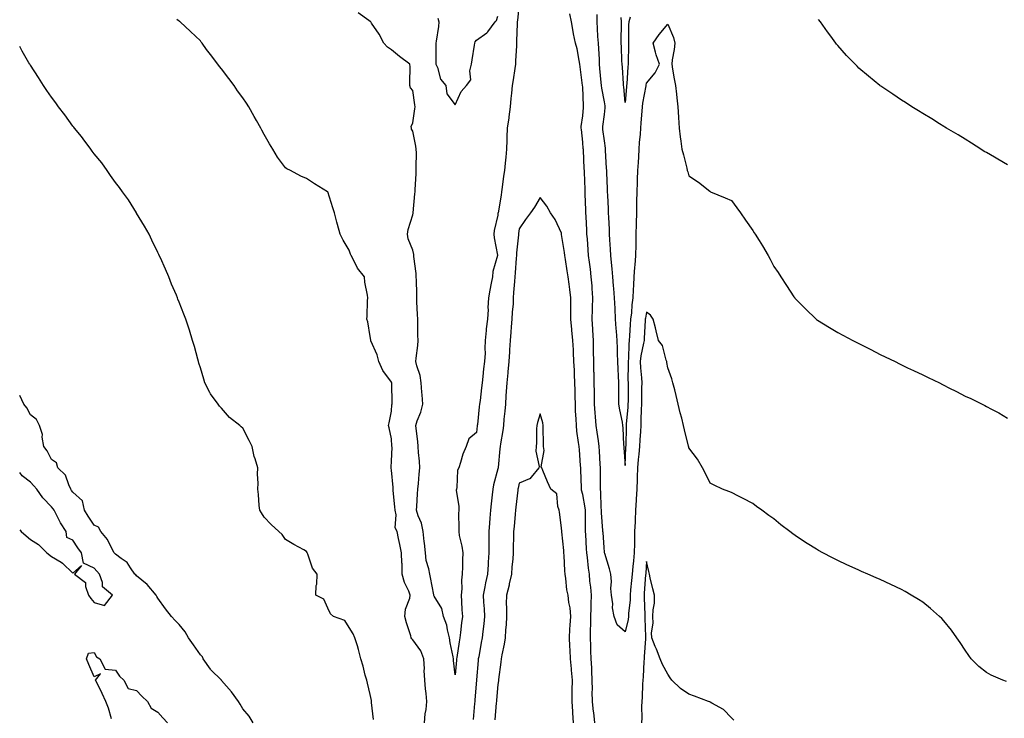
# Model space of a CAD drawing. Units: inches. Extents: x 1005443 to 1008083, y 7226618 to 7229258.
# Drawn here: x 1005443 to 1005906, y 7228324 to 7228653 of the extents above; entities that cross this region are included whole.
import ezdxf

# ---------------------------------------------------------------- set-up
doc = ezdxf.new("R2010")
doc.units = ezdxf.units.IN
doc.header["$MEASUREMENT"] = 0
doc.layers.add('Contour_10057226', color=7, linetype='Continuous', true_color=0x4d0941)

msp = doc.modelspace()

# ---------------------------------------------------------------- linework, layer by layer
at = {"layer": 'Contour_10057226'}
for points in [[(1005678.05, 7228660.46, 3095), (1005677.3, 7228652.67, 3095), (1005677.22, 7228651.92, 3095), (1005677.14, 7228651.01, 3095), (1005676.92, 7228643.05, 3095), (1005676.82, 7228641.92, 3095), (1005676.82, 7228640.69, 3095), (1005676.44, 7228633.53, 3095), (1005676.45, 7228631.92, 3095), (1005676.15, 7228630.02, 3095), (1005675.32, 7228624.65, 3095), (1005674.87, 7228621.92, 3095), (1005674.54, 7228618.41, 3095), (1005674.2, 7228615.77, 3095), (1005673.87, 7228611.92, 3095), (1005673.26, 7228607.13, 3095), (1005673.26, 7228606.71, 3095), (1005672.44, 7228601.92, 3095), (1005672.29, 7228597.68, 3095), (1005672.27, 7228596.14, 3095), (1005672.12, 7228591.92, 3095), (1005671.77, 7228588.2, 3095), (1005671.53, 7228585.4, 3095), (1005671.19, 7228581.92, 3095), (1005670.76, 7228579.21, 3095), (1005670.14, 7228574.01, 3095), (1005669.83, 7228571.92, 3095), (1005669.59, 7228570.38, 3095), (1005668.17, 7228562.04, 3095), (1005668.15, 7228561.92, 3095), (1005668.14, 7228561.83, 3095), (1005668.05, 7228560.85, 3095), (1005666.3, 7228553.67, 3095), (1005666.22, 7228551.92, 3095), (1005666.34, 7228550.21, 3095), (1005667.96, 7228542.01, 3095), (1005667.97, 7228541.92, 3095), (1005667.96, 7228541.83, 3095), (1005665.67, 7228534.3, 3095), (1005665.58, 7228531.92, 3095), (1005664.99, 7228528.86, 3095), (1005664.33, 7228525.64, 3095), (1005663.64, 7228521.92, 3095), (1005663.43, 7228517.3, 3095), (1005663.56, 7228516.41, 3095), (1005663.26, 7228511.92, 3095), (1005662.62, 7228507.35, 3095), (1005662.65, 7228506.52, 3095), (1005662.17, 7228501.92, 3095), (1005661.92, 7228498.05, 3095), (1005662.03, 7228495.9, 3095), (1005661.84, 7228491.92, 3095), (1005661.37, 7228488.6, 3095), (1005661.02, 7228484.89, 3095), (1005660.63, 7228481.92, 3095), (1005660.37, 7228479.6, 3095), (1005659.68, 7228473.55, 3095), (1005659.51, 7228471.92, 3095), (1005659.3, 7228470.67, 3095), (1005658.46, 7228462.33, 3095), (1005658.4, 7228461.92, 3095), (1005658.35, 7228461.62, 3095), (1005658.05, 7228458.55, 3095), (1005654.43, 7228455.54, 3095), (1005653.16, 7228451.92, 3095), (1005651.57, 7228448.4, 3095), (1005650.56, 7228444.43, 3095), (1005649.71, 7228441.92, 3095), (1005649.15, 7228440.82, 3095), (1005648.76, 7228432.63, 3095), (1005648.58, 7228431.92, 3095), (1005648.51, 7228431.46, 3095), (1005649.79, 7228423.66, 3095), (1005649.64, 7228421.92, 3095), (1005649.59, 7228420.38, 3095), (1005649.7, 7228413.57, 3095), (1005649.65, 7228411.92, 3095), (1005649.92, 7228410.05, 3095), (1005651.18, 7228405.05, 3095), (1005651.54, 7228401.92, 3095), (1005651.36, 7228398.61, 3095), (1005651.44, 7228395.31, 3095), (1005651.27, 7228391.92, 3095), (1005650.98, 7228388.99, 3095), (1005651.1, 7228384.97, 3095), (1005650.86, 7228381.92, 3095), (1005651.04, 7228378.93, 3095), (1005651.17, 7228375.04, 3095), (1005651.37, 7228371.92, 3095), (1005650.98, 7228368.99, 3095), (1005650.57, 7228364.44, 3095), (1005650.26, 7228361.92, 3095), (1005649.93, 7228360.04, 3095), (1005648.77, 7228352.64, 3095), (1005648.66, 7228351.92, 3095), (1005648.61, 7228351.36, 3095), (1005648.05, 7228344.5, 3095), (1005647.27, 7228351.14, 3095), (1005647.23, 7228351.92, 3095), (1005647.04, 7228352.93, 3095), (1005645.69, 7228359.56, 3095), (1005645.28, 7228361.92, 3095), (1005644.3, 7228365.67, 3095), (1005644.02, 7228367.89, 3095), (1005642.5, 7228371.92, 3095), (1005641.75, 7228375.62, 3095), (1005638.05, 7228381.54, 3095), (1005637.95, 7228381.82, 3095), (1005637.95, 7228381.92, 3095), (1005637.92, 7228382.05, 3095), (1005636.43, 7228390.3, 3095), (1005636.01, 7228391.92, 3095), (1005635.63, 7228394.34, 3095), (1005634.41, 7228398.28, 3095), (1005634.02, 7228401.92, 3095), (1005633.55, 7228406.42, 3095), (1005633.43, 7228407.3, 3095), (1005632.98, 7228411.92, 3095), (1005632.07, 7228415.94, 3095), (1005630.61, 7228419.36, 3095), (1005629.81, 7228421.92, 3095), (1005629.9, 7228423.77, 3095), (1005630.29, 7228429.68, 3095), (1005630.38, 7228431.92, 3095), (1005630.67, 7228434.54, 3095), (1005631.03, 7228438.94, 3095), (1005631.37, 7228441.92, 3095), (1005631.15, 7228445.02, 3095), (1005630.8, 7228449.17, 3095), (1005630.61, 7228451.92, 3095), (1005630.39, 7228454.26, 3095), (1005629.61, 7228460.36, 3095), (1005629.47, 7228461.92, 3095), (1005630.15, 7228464.02, 3095), (1005631.86, 7228468.11, 3095), (1005632.8, 7228471.92, 3095), (1005632.44, 7228476.31, 3095), (1005632.36, 7228477.61, 3095), (1005632.02, 7228481.92, 3095), (1005631.48, 7228485.35, 3095), (1005629.95, 7228490.02, 3095), (1005629.54, 7228491.92, 3095), (1005629.62, 7228493.49, 3095), (1005630.47, 7228499.5, 3095), (1005630.58, 7228501.92, 3095), (1005630.46, 7228504.33, 3095), (1005630.44, 7228509.53, 3095), (1005630.34, 7228511.92, 3095), (1005630.32, 7228514.19, 3095), (1005629.94, 7228520.03, 3095), (1005629.92, 7228521.92, 3095), (1005629.9, 7228523.77, 3095), (1005629.73, 7228530.24, 3095), (1005629.7, 7228531.92, 3095), (1005629.56, 7228533.43, 3095), (1005628.57, 7228541.4, 3095), (1005628.52, 7228541.92, 3095), (1005628.47, 7228542.34, 3095), (1005628.05, 7228544.48, 3095), (1005625.94, 7228549.81, 3095), (1005625.53, 7228551.92, 3095), (1005625.89, 7228554.08, 3095), (1005628.05, 7228561.02, 3095), (1005628.18, 7228561.79, 3095), (1005628.18, 7228561.92, 3095), (1005628.19, 7228562.06, 3095), (1005629.06, 7228570.91, 3095), (1005629.12, 7228571.92, 3095), (1005629.15, 7228573.02, 3095), (1005629.61, 7228580.36, 3095), (1005629.65, 7228581.92, 3095), (1005629.63, 7228583.5, 3095), (1005629.71, 7228590.26, 3095), (1005629.68, 7228591.92, 3095), (1005629.53, 7228593.4, 3095), (1005628.05, 7228600.44, 3095), (1005627.47, 7228601.34, 3095), (1005627.41, 7228601.92, 3095), (1005627.27, 7228602.7, 3095), (1005628.05, 7228604.3, 3095), (1005628.99, 7228610.98, 3095), (1005629.09, 7228611.92, 3095), (1005629.04, 7228612.91, 3095), (1005628.05, 7228619.54, 3095), (1005626.91, 7228620.78, 3095), (1005626.72, 7228621.92, 3095), (1005626.62, 7228623.35, 3095), (1005626.8, 7228630.67, 3095), (1005626.68, 7228631.92, 3095), (1005621.8, 7228635.67, 3095), (1005618.05, 7228638.77, 3095), (1005616.07, 7228639.94, 3095), (1005614.42, 7228641.92, 3095), (1005612.24, 7228646.11, 3095), (1005608.6, 7228651.37, 3095), (1005608.25, 7228651.92, 3095), (1005608.17, 7228652.04, 3095), (1005608.05, 7228652.15, 3095), (1005607.35, 7228652.62, 3095), (1005602.29, 7228656.16, 3095)], [(1005633.52, 7228321.92, 3096), (1005633.93, 7228326.04, 3096), (1005634.27, 7228328.14, 3096), (1005634.7, 7228331.92, 3096), (1005634.33, 7228335.64, 3096), (1005634.03, 7228337.9, 3096), (1005633.66, 7228341.92, 3096), (1005633.47, 7228346.5, 3096), (1005633.48, 7228347.35, 3096), (1005633.28, 7228351.92, 3096), (1005631.86, 7228355.73, 3096), (1005628.05, 7228360.86, 3096), (1005627.53, 7228361.4, 3096), (1005627.35, 7228361.92, 3096), (1005627.09, 7228362.88, 3096), (1005625.03, 7228368.9, 3096), (1005624.36, 7228371.92, 3096), (1005624.65, 7228375.32, 3096), (1005626.65, 7228380.52, 3096), (1005626.87, 7228381.92, 3096), (1005626.16, 7228383.81, 3096), (1005624.09, 7228387.96, 3096), (1005623.1, 7228391.92, 3096), (1005622.96, 7228396.83, 3096), (1005622.93, 7228397.04, 3096), (1005622.76, 7228401.92, 3096), (1005622, 7228405.87, 3096), (1005621.33, 7228408.64, 3096), (1005620.65, 7228411.92, 3096), (1005619.8, 7228413.67, 3096), (1005620.14, 7228419.83, 3096), (1005619.67, 7228421.92, 3096), (1005619.64, 7228423.51, 3096), (1005618.76, 7228431.21, 3096), (1005618.75, 7228431.92, 3096), (1005618.75, 7228432.62, 3096), (1005618.05, 7228440.83, 3096), (1005617.84, 7228441.71, 3096), (1005617.82, 7228441.92, 3096), (1005617.8, 7228442.17, 3096), (1005618.05, 7228445.07, 3096), (1005618.26, 7228451.71, 3096), (1005618.25, 7228451.92, 3096), (1005618.23, 7228452.1, 3096), (1005618.05, 7228455.52, 3096), (1005616.93, 7228460.8, 3096), (1005616.6, 7228461.92, 3096), (1005616.85, 7228463.12, 3096), (1005618.05, 7228468.67, 3096), (1005618.24, 7228471.73, 3096), (1005618.33, 7228471.92, 3096), (1005618.31, 7228472.18, 3096), (1005618.2, 7228481.77, 3096), (1005618.19, 7228481.92, 3096), (1005618.14, 7228482.01, 3096), (1005618.05, 7228482.29, 3096), (1005613.94, 7228487.81, 3096), (1005612.11, 7228491.92, 3096), (1005611.32, 7228495.19, 3096), (1005608.33, 7228501.64, 3096), (1005608.24, 7228501.92, 3096), (1005608.23, 7228502.1, 3096), (1005608.05, 7228503.79, 3096), (1005606.8, 7228510.67, 3096), (1005606.44, 7228511.92, 3096), (1005606.63, 7228513.34, 3096), (1005606.75, 7228520.62, 3096), (1005606.9, 7228521.92, 3096), (1005606.79, 7228523.18, 3096), (1005605.51, 7228529.38, 3096), (1005605.34, 7228531.92, 3096), (1005602.05, 7228535.92, 3096), (1005600.15, 7228539.82, 3096), (1005598.96, 7228541.92, 3096), (1005598.67, 7228542.54, 3096), (1005598.05, 7228544.44, 3096), (1005595.25, 7228549.12, 3096), (1005593.89, 7228551.92, 3096), (1005592.63, 7228556.5, 3096), (1005592.34, 7228557.63, 3096), (1005591.19, 7228561.92, 3096), (1005590.46, 7228564.33, 3096), (1005588.05, 7228571.83, 3096), (1005588.01, 7228571.88, 3096), (1005587.96, 7228571.92, 3096), (1005581.76, 7228575.63, 3096), (1005578.05, 7228578.1, 3096), (1005575.39, 7228579.26, 3096), (1005570.4, 7228581.92, 3096), (1005568.8, 7228582.67, 3096), (1005568.05, 7228583.16, 3096), (1005564.38, 7228588.25, 3096), (1005562.2, 7228591.92, 3096), (1005560.55, 7228594.42, 3096), (1005558.05, 7228598.94, 3096), (1005557.02, 7228600.89, 3096), (1005556.56, 7228601.92, 3096), (1005554.44, 7228605.53, 3096), (1005553.4, 7228607.27, 3096), (1005550.81, 7228611.92, 3096), (1005549.74, 7228613.61, 3096), (1005548.05, 7228616.13, 3096), (1005545.59, 7228619.46, 3096), (1005543.98, 7228621.92, 3096), (1005541.37, 7228625.24, 3096), (1005538.05, 7228629.76, 3096), (1005537.05, 7228630.92, 3096), (1005536.3, 7228631.92, 3096), (1005532.74, 7228636.61, 3096), (1005531.01, 7228638.96, 3096), (1005528.84, 7228641.92, 3096), (1005528.5, 7228642.37, 3096), (1005528.05, 7228642.93, 3096), (1005523.43, 7228647.3, 3096), (1005518.5, 7228651.92, 3096), (1005518.26, 7228652.13, 3096), (1005518.05, 7228652.31, 3096), (1005516.9, 7228653.07, 3096)], [(1005639.83, 7228653.7, 3094), (1005640.37, 7228651.92, 3094), (1005640.17, 7228649.8, 3094), (1005638.98, 7228642.85, 3094), (1005638.88, 7228641.92, 3094), (1005638.91, 7228641.06, 3094), (1005638.89, 7228632.76, 3094), (1005638.93, 7228631.92, 3094), (1005639.61, 7228630.36, 3094), (1005641.03, 7228624.9, 3094), (1005643.59, 7228621.92, 3094), (1005644.09, 7228617.96, 3094), (1005648.05, 7228612.78, 3094), (1005650.88, 7228619.09, 3094), (1005653.33, 7228621.92, 3094), (1005655.29, 7228624.68, 3094), (1005654.91, 7228628.78, 3094), (1005655.71, 7228631.92, 3094), (1005655.95, 7228634.02, 3094), (1005657.13, 7228641, 3094), (1005657.25, 7228641.92, 3094), (1005657.42, 7228642.55, 3094), (1005658.05, 7228643.29, 3094), (1005662.84, 7228646.71, 3094), (1005663.1, 7228646.87, 3094), (1005663.3, 7228647.17, 3094), (1005666.88, 7228651.92, 3094), (1005667.42, 7228652.55, 3094), (1005668.05, 7228654.59, 3094)], [(1005907.51, 7228341.38, 3095), (1005905.72, 7228341.92, 3095), (1005900.36, 7228344.23, 3095), (1005898.05, 7228345.47, 3095), (1005894.52, 7228348.39, 3095), (1005890.91, 7228351.92, 3095), (1005889.72, 7228353.59, 3095), (1005888.05, 7228356.05, 3095), (1005885.75, 7228359.62, 3095), (1005884.13, 7228361.92, 3095), (1005881.58, 7228365.45, 3095), (1005878.05, 7228369.86, 3095), (1005877.03, 7228370.9, 3095), (1005875.9, 7228371.92, 3095), (1005871.74, 7228375.61, 3095), (1005868.05, 7228378.6, 3095), (1005866.01, 7228379.88, 3095), (1005862.65, 7228381.92, 3095), (1005859.75, 7228383.62, 3095), (1005858.05, 7228384.56, 3095), (1005853.07, 7228386.94, 3095), (1005853, 7228386.97, 3095), (1005848.05, 7228389.28, 3095), (1005846.22, 7228390.09, 3095), (1005842.19, 7228391.92, 3095), (1005839.3, 7228393.17, 3095), (1005838.05, 7228393.71, 3095), (1005834.79, 7228395.18, 3095), (1005832.38, 7228396.25, 3095), (1005828.05, 7228398.28, 3095), (1005825.6, 7228399.47, 3095), (1005821.02, 7228401.92, 3095), (1005819.09, 7228402.96, 3095), (1005818.05, 7228403.59, 3095), (1005813.63, 7228406.34, 3095), (1005812.91, 7228406.78, 3095), (1005808.05, 7228410.13, 3095), (1005806.97, 7228410.84, 3095), (1005805.45, 7228411.92, 3095), (1005801.27, 7228415.14, 3095), (1005798.05, 7228417.88, 3095), (1005795.66, 7228419.53, 3095), (1005792.28, 7228421.92, 3095), (1005789.89, 7228423.76, 3095), (1005788.05, 7228425.12, 3095), (1005783.6, 7228427.47, 3095), (1005781.41, 7228428.56, 3095), (1005778.05, 7228430.27, 3095), (1005776.87, 7228430.74, 3095), (1005773.84, 7228431.92, 3095), (1005769.84, 7228433.71, 3095), (1005768.05, 7228434.71, 3095), (1005765.67, 7228439.54, 3095), (1005764.35, 7228441.92, 3095), (1005762.06, 7228445.93, 3095), (1005758.05, 7228451.27, 3095), (1005757.91, 7228451.78, 3095), (1005757.84, 7228451.92, 3095), (1005757.79, 7228452.18, 3095), (1005755.89, 7228459.76, 3095), (1005755.47, 7228461.92, 3095), (1005754.61, 7228465.36, 3095), (1005753.91, 7228467.78, 3095), (1005753, 7228471.92, 3095), (1005752.07, 7228475.94, 3095), (1005751.32, 7228478.65, 3095), (1005750.5, 7228481.92, 3095), (1005749.98, 7228483.85, 3095), (1005748.05, 7228489.08, 3095), (1005747.57, 7228491.44, 3095), (1005747.61, 7228491.92, 3095), (1005747.29, 7228492.68, 3095), (1005745.6, 7228499.47, 3095), (1005743.66, 7228501.92, 3095), (1005742.61, 7228506.48, 3095), (1005742.21, 7228507.76, 3095), (1005741.12, 7228511.92, 3095), (1005739.99, 7228513.86, 3095), (1005738.05, 7228515.22, 3095), (1005737.56, 7228512.41, 3095), (1005737.5, 7228511.92, 3095), (1005737.47, 7228511.34, 3095), (1005736.97, 7228503, 3095), (1005736.9, 7228501.92, 3095), (1005736.71, 7228500.58, 3095), (1005735.35, 7228494.62, 3095), (1005735.05, 7228491.92, 3095), (1005735.17, 7228489.04, 3095), (1005735.68, 7228484.29, 3095), (1005735.78, 7228481.92, 3095), (1005735.76, 7228479.63, 3095), (1005735.69, 7228474.28, 3095), (1005735.68, 7228471.92, 3095), (1005735.54, 7228469.41, 3095), (1005735.45, 7228464.52, 3095), (1005735.31, 7228461.92, 3095), (1005735.19, 7228459.06, 3095), (1005734.94, 7228455.03, 3095), (1005734.83, 7228451.92, 3095), (1005734.49, 7228448.36, 3095), (1005734.12, 7228445.85, 3095), (1005733.78, 7228441.92, 3095), (1005733.64, 7228437.51, 3095), (1005733.61, 7228436.36, 3095), (1005733.46, 7228431.92, 3095), (1005733.22, 7228427.09, 3095), (1005733.2, 7228426.77, 3095), (1005732.95, 7228421.92, 3095), (1005732.74, 7228417.23, 3095), (1005732.69, 7228416.56, 3095), (1005732.45, 7228411.92, 3095), (1005732.37, 7228407.6, 3095), (1005732.34, 7228406.21, 3095), (1005732.25, 7228401.92, 3095), (1005731.92, 7228398.05, 3095), (1005731.64, 7228395.51, 3095), (1005731.33, 7228391.92, 3095), (1005731.06, 7228388.91, 3095), (1005730.57, 7228384.44, 3095), (1005730.34, 7228381.92, 3095), (1005730.29, 7228379.68, 3095), (1005729.63, 7228373.5, 3095), (1005729.58, 7228371.92, 3095), (1005729.47, 7228370.5, 3095), (1005728.05, 7228364.7, 3095), (1005724.19, 7228368.06, 3095), (1005722.81, 7228371.92, 3095), (1005722.08, 7228375.95, 3095), (1005722.14, 7228377.83, 3095), (1005721.62, 7228381.92, 3095), (1005721.26, 7228385.13, 3095), (1005721.5, 7228388.47, 3095), (1005721.21, 7228391.92, 3095), (1005720.56, 7228394.43, 3095), (1005718.43, 7228401.54, 3095), (1005718.32, 7228401.92, 3095), (1005718.3, 7228402.17, 3095), (1005718.05, 7228404.39, 3095), (1005717.58, 7228411.45, 3095), (1005717.56, 7228411.92, 3095), (1005717.54, 7228412.43, 3095), (1005716.87, 7228420.74, 3095), (1005716.82, 7228421.92, 3095), (1005716.69, 7228423.28, 3095), (1005716.53, 7228430.4, 3095), (1005716.35, 7228431.92, 3095), (1005716.33, 7228433.64, 3095), (1005716.38, 7228440.25, 3095), (1005716.36, 7228441.92, 3095), (1005716.25, 7228443.72, 3095), (1005715.91, 7228449.78, 3095), (1005715.78, 7228451.92, 3095), (1005715.41, 7228454.56, 3095), (1005714.84, 7228458.71, 3095), (1005714.38, 7228461.92, 3095), (1005714.07, 7228465.9, 3095), (1005713.91, 7228467.78, 3095), (1005713.59, 7228471.92, 3095), (1005713.51, 7228476.46, 3095), (1005713.5, 7228477.37, 3095), (1005713.42, 7228481.92, 3095), (1005713.34, 7228486.63, 3095), (1005713.32, 7228487.19, 3095), (1005713.25, 7228491.92, 3095), (1005713.16, 7228496.81, 3095), (1005713.15, 7228497.02, 3095), (1005713.06, 7228501.92, 3095), (1005712.83, 7228506.7, 3095), (1005712.79, 7228507.18, 3095), (1005712.54, 7228511.92, 3095), (1005712.68, 7228516.55, 3095), (1005712.71, 7228517.26, 3095), (1005712.85, 7228521.92, 3095), (1005712.52, 7228526.39, 3095), (1005712.41, 7228527.56, 3095), (1005712.07, 7228531.92, 3095), (1005711.64, 7228535.51, 3095), (1005711.19, 7228538.78, 3095), (1005710.81, 7228541.92, 3095), (1005710.64, 7228544.51, 3095), (1005710.2, 7228549.77, 3095), (1005710.04, 7228551.92, 3095), (1005709.95, 7228553.82, 3095), (1005709.64, 7228560.33, 3095), (1005709.56, 7228561.92, 3095), (1005709.51, 7228563.38, 3095), (1005709.23, 7228570.74, 3095), (1005709.18, 7228571.92, 3095), (1005709.13, 7228573, 3095), (1005708.83, 7228581.14, 3095), (1005708.8, 7228581.92, 3095), (1005708.76, 7228582.63, 3095), (1005708.33, 7228591.64, 3095), (1005708.32, 7228591.92, 3095), (1005708.29, 7228592.16, 3095), (1005708.05, 7228595.2, 3095), (1005707.38, 7228601.25, 3095), (1005707.33, 7228601.92, 3095), (1005707.31, 7228602.66, 3095), (1005708.05, 7228607.61, 3095), (1005708.42, 7228611.55, 3095), (1005708.46, 7228611.92, 3095), (1005708.41, 7228612.28, 3095), (1005708.05, 7228621.3, 3095), (1005708, 7228621.87, 3095), (1005708, 7228621.92, 3095), (1005707.99, 7228621.98, 3095), (1005706.86, 7228630.73, 3095), (1005706.73, 7228631.92, 3095), (1005706.31, 7228633.66, 3095), (1005705.39, 7228639.26, 3095), (1005704.6, 7228641.92, 3095), (1005703.74, 7228646.23, 3095), (1005703.46, 7228647.33, 3095), (1005702.68, 7228651.92, 3095), (1005701.89, 7228655.76, 3095)], [(1005714.66, 7228655.31, 3094), (1005714.64, 7228651.92, 3094), (1005714.88, 7228648.75, 3094), (1005715.01, 7228644.96, 3094), (1005715.23, 7228641.92, 3094), (1005715.39, 7228639.26, 3094), (1005715.7, 7228634.27, 3094), (1005715.84, 7228631.92, 3094), (1005716, 7228629.87, 3094), (1005716.62, 7228623.35, 3094), (1005716.73, 7228621.92, 3094), (1005716.86, 7228620.73, 3094), (1005718.05, 7228614.19, 3094), (1005718.43, 7228612.3, 3094), (1005718.48, 7228611.92, 3094), (1005718.48, 7228611.49, 3094), (1005718.05, 7228608.36, 3094), (1005717.35, 7228602.62, 3094), (1005717.27, 7228601.92, 3094), (1005717.34, 7228601.21, 3094), (1005718.05, 7228595.92, 3094), (1005718.6, 7228592.47, 3094), (1005718.64, 7228591.92, 3094), (1005718.66, 7228591.31, 3094), (1005719.13, 7228583, 3094), (1005719.16, 7228581.92, 3094), (1005719.22, 7228580.75, 3094), (1005719.5, 7228573.37, 3094), (1005719.55, 7228571.92, 3094), (1005719.63, 7228570.34, 3094), (1005719.93, 7228563.8, 3094), (1005720.02, 7228561.92, 3094), (1005720.13, 7228559.84, 3094), (1005720.42, 7228554.29, 3094), (1005720.55, 7228551.92, 3094), (1005720.7, 7228549.27, 3094), (1005720.94, 7228544.81, 3094), (1005721.1, 7228541.92, 3094), (1005721.38, 7228538.59, 3094), (1005721.7, 7228535.57, 3094), (1005722, 7228531.92, 3094), (1005722.39, 7228527.58, 3094), (1005722.46, 7228526.33, 3094), (1005722.88, 7228521.92, 3094), (1005723.07, 7228516.94, 3094), (1005723.07, 7228516.9, 3094), (1005723.27, 7228511.92, 3094), (1005723.6, 7228507.47, 3094), (1005723.74, 7228506.23, 3094), (1005724.09, 7228501.92, 3094), (1005724.18, 7228498.05, 3094), (1005724.29, 7228495.68, 3094), (1005724.4, 7228491.92, 3094), (1005724.54, 7228488.41, 3094), (1005724.68, 7228485.29, 3094), (1005724.82, 7228481.92, 3094), (1005724.86, 7228478.73, 3094), (1005724.87, 7228475.1, 3094), (1005724.92, 7228471.92, 3094), (1005725.34, 7228469.21, 3094), (1005726.54, 7228463.43, 3094), (1005726.8, 7228461.92, 3094), (1005726.95, 7228460.82, 3094), (1005727.29, 7228452.68, 3094), (1005727.38, 7228451.92, 3094), (1005727.42, 7228451.29, 3094), (1005728.05, 7228443.02, 3094), (1005728.37, 7228451.6, 3094), (1005728.4, 7228451.92, 3094), (1005728.42, 7228452.29, 3094), (1005728.61, 7228461.36, 3094), (1005728.63, 7228461.92, 3094), (1005728.67, 7228462.54, 3094), (1005729.42, 7228470.55, 3094), (1005729.49, 7228471.92, 3094), (1005729.5, 7228473.37, 3094), (1005729.51, 7228480.46, 3094), (1005729.52, 7228481.92, 3094), (1005729.46, 7228483.33, 3094), (1005729.59, 7228490.38, 3094), (1005729.52, 7228491.92, 3094), (1005729.71, 7228493.58, 3094), (1005729.85, 7228500.12, 3094), (1005730.1, 7228501.92, 3094), (1005730.24, 7228504.11, 3094), (1005730.57, 7228509.4, 3094), (1005730.73, 7228511.92, 3094), (1005731.07, 7228514.94, 3094), (1005731.3, 7228518.67, 3094), (1005731.71, 7228521.92, 3094), (1005731.89, 7228525.76, 3094), (1005732.08, 7228527.89, 3094), (1005732.26, 7228531.92, 3094), (1005732.61, 7228536.48, 3094), (1005732.64, 7228537.33, 3094), (1005733.02, 7228541.92, 3094), (1005733.11, 7228546.86, 3094), (1005733.11, 7228546.98, 3094), (1005733.2, 7228551.92, 3094), (1005733.31, 7228556.66, 3094), (1005733.31, 7228557.18, 3094), (1005733.43, 7228561.92, 3094), (1005733.52, 7228566.45, 3094), (1005733.52, 7228567.39, 3094), (1005733.61, 7228571.92, 3094), (1005733.78, 7228576.19, 3094), (1005733.86, 7228577.73, 3094), (1005734.04, 7228581.92, 3094), (1005734.22, 7228585.75, 3094), (1005734.46, 7228588.33, 3094), (1005734.65, 7228591.92, 3094), (1005734.8, 7228595.17, 3094), (1005735.2, 7228599.07, 3094), (1005735.34, 7228601.92, 3094), (1005735.57, 7228604.4, 3094), (1005735.99, 7228609.86, 3094), (1005736.17, 7228611.92, 3094), (1005736.38, 7228613.59, 3094), (1005737.85, 7228621.72, 3094), (1005737.88, 7228621.92, 3094), (1005737.89, 7228622.08, 3094), (1005738.05, 7228623.06, 3094), (1005742.06, 7228627.91, 3094), (1005744.17, 7228631.92, 3094), (1005742.56, 7228636.43, 3094), (1005742.34, 7228637.63, 3094), (1005741.16, 7228641.92, 3094), (1005744.06, 7228645.91, 3094), (1005748.05, 7228650.82, 3094), (1005750.7, 7228644.57, 3094), (1005751.33, 7228641.92, 3094), (1005751.13, 7228638.84, 3094), (1005750.11, 7228633.98, 3094), (1005749.93, 7228631.92, 3094), (1005750.34, 7228629.63, 3094), (1005751.14, 7228625.01, 3094), (1005751.68, 7228621.92, 3094), (1005752.16, 7228617.81, 3094), (1005752.3, 7228616.17, 3094), (1005752.83, 7228611.92, 3094), (1005753.11, 7228606.98, 3094), (1005753.13, 7228606.84, 3094), (1005753.44, 7228601.92, 3094), (1005753.91, 7228597.78, 3094), (1005754.25, 7228595.72, 3094), (1005754.73, 7228591.92, 3094), (1005755.4, 7228589.27, 3094), (1005756.98, 7228582.99, 3094), (1005757.25, 7228581.92, 3094), (1005757.48, 7228581.35, 3094), (1005758.05, 7228579.34, 3094), (1005762.59, 7228576.46, 3094), (1005767.79, 7228572.18, 3094), (1005768.05, 7228571.97, 3094), (1005768.09, 7228571.96, 3094), (1005768.18, 7228571.92, 3094), (1005775.11, 7228568.98, 3094), (1005778.05, 7228567.78, 3094), (1005780.52, 7228564.39, 3094), (1005782.3, 7228561.92, 3094), (1005784.68, 7228558.55, 3094), (1005788.05, 7228553.74, 3094), (1005788.77, 7228552.64, 3094), (1005789.23, 7228551.92, 3094), (1005791.08, 7228548.89, 3094), (1005792.58, 7228546.45, 3094), (1005795.26, 7228541.92, 3094), (1005796.25, 7228540.12, 3094), (1005798.05, 7228536.79, 3094), (1005799.98, 7228533.85, 3094), (1005801.24, 7228531.92, 3094), (1005803.92, 7228527.79, 3094), (1005807.48, 7228522.49, 3094), (1005807.86, 7228521.92, 3094), (1005807.93, 7228521.8, 3094), (1005808.05, 7228521.65, 3094), (1005812.84, 7228516.71, 3094), (1005817.84, 7228511.92, 3094), (1005817.95, 7228511.82, 3094), (1005818.05, 7228511.75, 3094), (1005818.48, 7228511.49, 3094), (1005824.15, 7228508.02, 3094), (1005828.05, 7228505.71, 3094), (1005830.51, 7228504.38, 3094), (1005835.12, 7228501.92, 3094), (1005837.07, 7228500.94, 3094), (1005838.05, 7228500.42, 3094), (1005841.08, 7228498.89, 3094), (1005843.7, 7228497.57, 3094), (1005848.05, 7228495.35, 3094), (1005850.34, 7228494.21, 3094), (1005855.17, 7228491.92, 3094), (1005857.07, 7228490.94, 3094), (1005858.05, 7228490.43, 3094), (1005860.91, 7228489.06, 3094), (1005863.8, 7228487.67, 3094), (1005868.05, 7228485.65, 3094), (1005870.57, 7228484.44, 3094), (1005876, 7228481.92, 3094), (1005877.32, 7228481.19, 3094), (1005878.05, 7228480.8, 3094), (1005880.32, 7228479.65, 3094), (1005883.96, 7228477.83, 3094), (1005888.05, 7228475.73, 3094), (1005890.69, 7228474.56, 3094), (1005896.09, 7228471.92, 3094), (1005897.35, 7228471.22, 3094), (1005898.05, 7228470.82, 3094), (1005900.4, 7228469.57, 3094), (1005903.89, 7228467.76, 3094), (1005908.05, 7228465.38, 3094)], [(1005730.31, 7228654.18, 3093), (1005729.68, 7228651.92, 3093), (1005729.51, 7228650.46, 3093), (1005729.63, 7228643.5, 3093), (1005729.5, 7228641.92, 3093), (1005729.51, 7228640.46, 3093), (1005729.36, 7228633.23, 3093), (1005729.38, 7228631.92, 3093), (1005729.24, 7228630.73, 3093), (1005728.79, 7228622.66, 3093), (1005728.71, 7228621.92, 3093), (1005728.64, 7228621.33, 3093), (1005728.05, 7228613.87, 3093), (1005727.37, 7228621.24, 3093), (1005727.27, 7228621.92, 3093), (1005727.18, 7228622.79, 3093), (1005726.68, 7228630.55, 3093), (1005726.55, 7228631.92, 3093), (1005726.46, 7228633.51, 3093), (1005726.28, 7228640.15, 3093), (1005726.18, 7228641.92, 3093), (1005726.16, 7228643.81, 3093), (1005726.28, 7228650.15, 3093), (1005726.25, 7228651.92, 3093), (1005726.06, 7228653.91, 3093)], [(1005908.05, 7228584.59, 3093), (1005903.37, 7228587.24, 3093), (1005901.8, 7228588.17, 3093), (1005898.05, 7228590.36, 3093), (1005897.06, 7228590.93, 3093), (1005895.42, 7228591.92, 3093), (1005890.96, 7228594.83, 3093), (1005888.05, 7228596.69, 3093), (1005884.81, 7228598.68, 3093), (1005879.29, 7228601.92, 3093), (1005878.53, 7228602.4, 3093), (1005878.05, 7228602.69, 3093), (1005876.03, 7228603.94, 3093), (1005872.36, 7228606.23, 3093), (1005868.05, 7228608.78, 3093), (1005866.14, 7228610.01, 3093), (1005863.02, 7228611.92, 3093), (1005859.99, 7228613.86, 3093), (1005858.05, 7228615.05, 3093), (1005854.01, 7228617.88, 3093), (1005848.35, 7228621.62, 3093), (1005848.05, 7228621.82, 3093), (1005847.99, 7228621.86, 3093), (1005847.91, 7228621.92, 3093), (1005842.51, 7228626.38, 3093), (1005838.05, 7228630.15, 3093), (1005837.14, 7228631.01, 3093), (1005836.26, 7228631.92, 3093), (1005832.22, 7228636.09, 3093), (1005828.05, 7228640.79, 3093), (1005827.56, 7228641.43, 3093), (1005827.23, 7228641.92, 3093), (1005824.8, 7228645.17, 3093), (1005823.29, 7228647.16, 3093), (1005819.92, 7228651.92, 3093), (1005819.08, 7228652.95, 3093)], [(1005609.59, 7228323.46, 3097), (1005608.62, 7228331.35, 3097), (1005608.67, 7228331.92, 3097), (1005608.55, 7228332.42, 3097), (1005608.05, 7228335.11, 3097), (1005606.73, 7228340.6, 3097), (1005606.36, 7228341.92, 3097), (1005605.68, 7228344.29, 3097), (1005604.68, 7228348.55, 3097), (1005603.57, 7228351.92, 3097), (1005602.48, 7228356.35, 3097), (1005601.94, 7228358.03, 3097), (1005600.83, 7228361.92, 3097), (1005599.91, 7228363.78, 3097), (1005598.05, 7228366.69, 3097), (1005596.12, 7228369.99, 3097), (1005590.72, 7228371.92, 3097), (1005589.36, 7228373.23, 3097), (1005588.05, 7228375.85, 3097), (1005586.17, 7228380.05, 3097), (1005582.42, 7228381.92, 3097), (1005582.63, 7228386.5, 3097), (1005582.83, 7228387.14, 3097), (1005582.98, 7228391.92, 3097), (1005580.8, 7228394.67, 3097), (1005578.69, 7228401.28, 3097), (1005578.39, 7228401.92, 3097), (1005578.25, 7228402.12, 3097), (1005578.05, 7228402.51, 3097), (1005576.68, 7228403.29, 3097), (1005572.02, 7228405.89, 3097), (1005568.05, 7228408.21, 3097), (1005566.59, 7228410.46, 3097), (1005564.91, 7228411.92, 3097), (1005561.43, 7228415.3, 3097), (1005558.05, 7228418.76, 3097), (1005556.84, 7228420.71, 3097), (1005555.97, 7228421.92, 3097), (1005555.72, 7228424.25, 3097), (1005555.42, 7228429.29, 3097), (1005555.13, 7228431.92, 3097), (1005555.22, 7228434.75, 3097), (1005555.01, 7228438.88, 3097), (1005555.09, 7228441.92, 3097), (1005553.81, 7228446.16, 3097), (1005553.37, 7228447.24, 3097), (1005552.36, 7228451.92, 3097), (1005550.97, 7228454.84, 3097), (1005548.05, 7228460.66, 3097), (1005547.31, 7228461.18, 3097), (1005546.64, 7228461.92, 3097), (1005541.74, 7228465.61, 3097), (1005538.05, 7228469.96, 3097), (1005537.03, 7228470.9, 3097), (1005536.41, 7228471.92, 3097), (1005532.85, 7228476.72, 3097), (1005532.55, 7228477.42, 3097), (1005530.22, 7228481.92, 3097), (1005529.74, 7228483.61, 3097), (1005528.05, 7228489.02, 3097), (1005527.37, 7228491.24, 3097), (1005527.16, 7228491.92, 3097), (1005526.81, 7228493.16, 3097), (1005525.25, 7228499.12, 3097), (1005524.41, 7228501.92, 3097), (1005522.89, 7228506.76, 3097), (1005522.75, 7228507.22, 3097), (1005521.22, 7228511.92, 3097), (1005520.34, 7228514.21, 3097), (1005518.05, 7228519.93, 3097), (1005517.49, 7228521.36, 3097), (1005517.3, 7228521.92, 3097), (1005516.76, 7228523.21, 3097), (1005514.52, 7228528.39, 3097), (1005513.15, 7228531.92, 3097), (1005511.61, 7228535.48, 3097), (1005509.23, 7228540.74, 3097), (1005508.7, 7228541.92, 3097), (1005508.5, 7228542.37, 3097), (1005508.05, 7228543.27, 3097), (1005505.25, 7228549.12, 3097), (1005503.91, 7228551.92, 3097), (1005501.82, 7228555.69, 3097), (1005498.05, 7228561.84, 3097), (1005498.02, 7228561.89, 3097), (1005497.91, 7228562.06, 3097), (1005494.16, 7228568.03, 3097), (1005491.39, 7228571.92, 3097), (1005490, 7228573.87, 3097), (1005488.05, 7228576.3, 3097), (1005485.77, 7228579.64, 3097), (1005484.1, 7228581.92, 3097), (1005481.6, 7228585.47, 3097), (1005478.05, 7228589.81, 3097), (1005477.19, 7228591.06, 3097), (1005476.56, 7228591.92, 3097), (1005472.95, 7228596.82, 3097), (1005472.06, 7228597.91, 3097), (1005468.8, 7228601.92, 3097), (1005468.47, 7228602.34, 3097), (1005468.05, 7228602.83, 3097), (1005464.24, 7228608.11, 3097), (1005461.32, 7228611.92, 3097), (1005459.97, 7228613.84, 3097), (1005458.05, 7228616.41, 3097), (1005455.77, 7228619.64, 3097), (1005454.13, 7228621.92, 3097), (1005451.81, 7228625.68, 3097), (1005448.05, 7228631.46, 3097), (1005447.86, 7228631.73, 3097), (1005447.74, 7228631.92, 3097), (1005447.32, 7228632.65, 3097), (1005444.23, 7228638.1, 3097), (1005443, 7228640.3, 3097)], [(1005713.76, 7228321.92, 3096), (1005713.21, 7228326.76, 3096), (1005713.18, 7228327.05, 3096), (1005712.62, 7228331.92, 3096), (1005712.51, 7228336.38, 3096), (1005712.58, 7228337.39, 3096), (1005712.49, 7228341.92, 3096), (1005712.32, 7228346.19, 3096), (1005712.24, 7228347.73, 3096), (1005712.06, 7228351.92, 3096), (1005711.85, 7228355.72, 3096), (1005711.87, 7228358.1, 3096), (1005711.68, 7228361.92, 3096), (1005711.73, 7228365.6, 3096), (1005711.79, 7228368.18, 3096), (1005711.83, 7228371.92, 3096), (1005711.95, 7228375.82, 3096), (1005712.04, 7228377.93, 3096), (1005712.16, 7228381.92, 3096), (1005711.92, 7228385.79, 3096), (1005711.45, 7228388.52, 3096), (1005711.19, 7228391.92, 3096), (1005710.77, 7228394.64, 3096), (1005710.27, 7228399.7, 3096), (1005709.96, 7228401.92, 3096), (1005709.86, 7228403.73, 3096), (1005709.5, 7228410.47, 3096), (1005709.41, 7228411.92, 3096), (1005709.36, 7228413.23, 3096), (1005709.38, 7228420.59, 3096), (1005709.33, 7228421.92, 3096), (1005709.22, 7228423.09, 3096), (1005708.05, 7228429.36, 3096), (1005707.53, 7228431.4, 3096), (1005707.46, 7228431.92, 3096), (1005707.44, 7228432.53, 3096), (1005707.17, 7228441.04, 3096), (1005707.13, 7228441.92, 3096), (1005707.01, 7228442.96, 3096), (1005706.47, 7228450.34, 3096), (1005706.28, 7228451.92, 3096), (1005706.11, 7228453.86, 3096), (1005705.3, 7228459.17, 3096), (1005705.07, 7228461.92, 3096), (1005704.94, 7228465.03, 3096), (1005704.69, 7228468.56, 3096), (1005704.56, 7228471.92, 3096), (1005704.45, 7228475.52, 3096), (1005704.4, 7228478.27, 3096), (1005704.28, 7228481.92, 3096), (1005704.11, 7228485.86, 3096), (1005704.09, 7228487.96, 3096), (1005703.92, 7228491.92, 3096), (1005703.67, 7228496.3, 3096), (1005703.63, 7228497.5, 3096), (1005703.36, 7228501.92, 3096), (1005702.9, 7228506.77, 3096), (1005702.86, 7228507.11, 3096), (1005702.39, 7228511.92, 3096), (1005702.43, 7228516.3, 3096), (1005702.41, 7228517.56, 3096), (1005702.45, 7228521.92, 3096), (1005701.98, 7228525.85, 3096), (1005701.64, 7228528.33, 3096), (1005701.18, 7228531.92, 3096), (1005700.76, 7228534.63, 3096), (1005699.92, 7228540.05, 3096), (1005699.62, 7228541.92, 3096), (1005699.45, 7228543.32, 3096), (1005698.11, 7228551.86, 3096), (1005698.1, 7228551.92, 3096), (1005698.1, 7228551.97, 3096), (1005698.05, 7228552.44, 3096), (1005694.99, 7228558.86, 3096), (1005692.88, 7228561.92, 3096), (1005691.19, 7228565.06, 3096), (1005688.05, 7228569.25, 3096), (1005685.36, 7228564.61, 3096), (1005683.39, 7228561.92, 3096), (1005681.08, 7228558.89, 3096), (1005678.05, 7228554.5, 3096), (1005677.78, 7228552.19, 3096), (1005677.76, 7228551.92, 3096), (1005677.75, 7228551.62, 3096), (1005676.88, 7228543.09, 3096), (1005676.86, 7228541.92, 3096), (1005676.73, 7228540.6, 3096), (1005676.2, 7228533.77, 3096), (1005676.03, 7228531.92, 3096), (1005675.84, 7228529.71, 3096), (1005675.51, 7228524.46, 3096), (1005675.3, 7228521.92, 3096), (1005675.22, 7228519.09, 3096), (1005674.78, 7228515.19, 3096), (1005674.7, 7228511.92, 3096), (1005674.4, 7228508.27, 3096), (1005674.2, 7228505.77, 3096), (1005673.87, 7228501.92, 3096), (1005673.57, 7228497.44, 3096), (1005673.51, 7228496.46, 3096), (1005673.2, 7228491.92, 3096), (1005672.78, 7228487.19, 3096), (1005672.72, 7228486.59, 3096), (1005672.31, 7228481.92, 3096), (1005672.04, 7228477.93, 3096), (1005671.91, 7228475.78, 3096), (1005671.65, 7228471.92, 3096), (1005671.39, 7228468.58, 3096), (1005670.91, 7228464.78, 3096), (1005670.67, 7228461.92, 3096), (1005670.45, 7228459.52, 3096), (1005669.33, 7228453.2, 3096), (1005669.2, 7228451.92, 3096), (1005669.09, 7228450.88, 3096), (1005668.2, 7228442.07, 3096), (1005668.19, 7228441.92, 3096), (1005668.05, 7228441.42, 3096), (1005666.09, 7228433.88, 3096), (1005665.72, 7228431.92, 3096), (1005665.39, 7228429.26, 3096), (1005664.94, 7228425.03, 3096), (1005664.55, 7228421.92, 3096), (1005664.32, 7228418.19, 3096), (1005664.11, 7228415.86, 3096), (1005663.87, 7228411.92, 3096), (1005663.87, 7228407.74, 3096), (1005663.86, 7228406.11, 3096), (1005663.86, 7228401.92, 3096), (1005663.57, 7228397.44, 3096), (1005663.53, 7228396.44, 3096), (1005663.23, 7228391.92, 3096), (1005662.26, 7228387.71, 3096), (1005661.94, 7228385.81, 3096), (1005661.13, 7228381.92, 3096), (1005661.34, 7228378.63, 3096), (1005661.59, 7228375.46, 3096), (1005661.82, 7228371.92, 3096), (1005661.49, 7228368.48, 3096), (1005660.94, 7228364.81, 3096), (1005660.64, 7228361.92, 3096), (1005660.26, 7228359.71, 3096), (1005659.05, 7228352.92, 3096), (1005658.87, 7228351.92, 3096), (1005658.81, 7228351.16, 3096), (1005658.05, 7228342.04, 3096), (1005658.04, 7228341.93, 3096), (1005658.04, 7228341.91, 3096), (1005657.27, 7228332.7, 3096), (1005657.21, 7228331.92, 3096), (1005657.11, 7228330.98, 3096), (1005656.48, 7228323.49, 3096)], [(1005552.93, 7228321.92, 3098), (1005551.09, 7228324.96, 3098), (1005548.05, 7228328.46, 3098), (1005546.71, 7228330.58, 3098), (1005545.95, 7228331.92, 3098), (1005542.65, 7228336.52, 3098), (1005538.05, 7228341.81, 3098), (1005537.92, 7228341.92, 3098), (1005533, 7228346.87, 3098), (1005532.82, 7228347.15, 3098), (1005529.42, 7228351.92, 3098), (1005529.01, 7228352.88, 3098), (1005528.05, 7228353.9, 3098), (1005524.77, 7228358.64, 3098), (1005522.47, 7228361.92, 3098), (1005520.88, 7228364.75, 3098), (1005518.05, 7228368.16, 3098), (1005516.2, 7228370.07, 3098), (1005514.52, 7228371.92, 3098), (1005511.69, 7228375.56, 3098), (1005508.05, 7228380.61, 3098), (1005507.54, 7228381.41, 3098), (1005507.24, 7228381.92, 3098), (1005503.04, 7228386.91, 3098), (1005498.05, 7228391.05, 3098), (1005497.6, 7228391.47, 3098), (1005497.21, 7228391.92, 3098), (1005495.09, 7228394.88, 3098), (1005493.54, 7228397.41, 3098), (1005490.72, 7228399.25, 3098), (1005488.05, 7228401.25, 3098), (1005487.73, 7228401.6, 3098), (1005487.44, 7228401.92, 3098), (1005486.67, 7228403.3, 3098), (1005484.34, 7228408.21, 3098), (1005481.25, 7228411.92, 3098), (1005480.08, 7228413.95, 3098), (1005478.05, 7228414.93, 3098), (1005475.25, 7228419.12, 3098), (1005473.44, 7228421.92, 3098), (1005472.5, 7228426.37, 3098), (1005468.05, 7228430.42, 3098), (1005467.45, 7228431.32, 3098), (1005467.04, 7228431.92, 3098), (1005466.07, 7228433.9, 3098), (1005464.64, 7228438.51, 3098), (1005461.01, 7228441.92, 3098), (1005460.38, 7228444.25, 3098), (1005458.05, 7228445.79, 3098), (1005456.01, 7228449.88, 3098), (1005454.39, 7228451.92, 3098), (1005453.64, 7228456.33, 3098), (1005453.75, 7228457.62, 3098), (1005452.3, 7228461.92, 3098), (1005450.85, 7228464.72, 3098), (1005448.05, 7228466.94, 3098), (1005446.36, 7228470.23, 3098), (1005444.97, 7228471.92, 3098), (1005443, 7228475.98, 3098)], [(1005703.76, 7228321.92, 3097), (1005703.45, 7228326.52, 3097), (1005703.37, 7228327.24, 3097), (1005703.09, 7228331.92, 3097), (1005703.12, 7228336.85, 3097), (1005703.13, 7228337, 3097), (1005703.16, 7228341.92, 3097), (1005702.78, 7228346.65, 3097), (1005702.72, 7228347.25, 3097), (1005702.34, 7228351.92, 3097), (1005702.18, 7228356.05, 3097), (1005702, 7228357.97, 3097), (1005701.83, 7228361.92, 3097), (1005702.03, 7228365.9, 3097), (1005702.16, 7228367.81, 3097), (1005702.37, 7228371.92, 3097), (1005702.09, 7228375.96, 3097), (1005701.5, 7228378.47, 3097), (1005701.17, 7228381.92, 3097), (1005700.62, 7228384.49, 3097), (1005700.13, 7228389.84, 3097), (1005699.76, 7228391.92, 3097), (1005699.61, 7228393.48, 3097), (1005699.31, 7228400.66, 3097), (1005699.2, 7228401.92, 3097), (1005699.1, 7228402.97, 3097), (1005698.14, 7228411.83, 3097), (1005698.13, 7228411.92, 3097), (1005698.13, 7228412, 3097), (1005698.05, 7228413.65, 3097), (1005697.16, 7228421.03, 3097), (1005697.01, 7228421.92, 3097), (1005696.33, 7228423.64, 3097), (1005695.77, 7228429.64, 3097), (1005693.03, 7228431.92, 3097), (1005691.44, 7228435.31, 3097), (1005689.29, 7228440.68, 3097), (1005688.76, 7228441.92, 3097), (1005688.54, 7228442.41, 3097), (1005689.93, 7228450.04, 3097), (1005689.6, 7228451.92, 3097), (1005689.54, 7228453.41, 3097), (1005689.45, 7228460.52, 3097), (1005689.4, 7228461.92, 3097), (1005689.23, 7228463.1, 3097), (1005688.05, 7228467.31, 3097), (1005686.71, 7228463.26, 3097), (1005686.4, 7228461.92, 3097), (1005686.35, 7228460.22, 3097), (1005686.23, 7228453.74, 3097), (1005686.17, 7228451.92, 3097), (1005685.95, 7228449.82, 3097), (1005687.47, 7228442.5, 3097), (1005687.34, 7228441.92, 3097), (1005683.7, 7228437.57, 3097), (1005683.17, 7228436.8, 3097), (1005682.9, 7228436.77, 3097), (1005678.05, 7228434.67, 3097), (1005677.65, 7228432.32, 3097), (1005677.55, 7228431.92, 3097), (1005677.48, 7228431.35, 3097), (1005676.55, 7228423.42, 3097), (1005676.36, 7228421.92, 3097), (1005676.18, 7228420.05, 3097), (1005675.71, 7228414.26, 3097), (1005675.48, 7228411.92, 3097), (1005675.45, 7228409.32, 3097), (1005675.36, 7228404.61, 3097), (1005675.34, 7228401.92, 3097), (1005675.09, 7228398.96, 3097), (1005674.69, 7228395.28, 3097), (1005674.43, 7228391.92, 3097), (1005673.46, 7228387.33, 3097), (1005673.37, 7228386.6, 3097), (1005672.11, 7228381.92, 3097), (1005672.06, 7228377.91, 3097), (1005672.21, 7228376.08, 3097), (1005672.17, 7228371.92, 3097), (1005671.93, 7228368.04, 3097), (1005671.74, 7228365.61, 3097), (1005671.5, 7228361.92, 3097), (1005671.1, 7228358.87, 3097), (1005669.99, 7228353.86, 3097), (1005669.69, 7228351.92, 3097), (1005669.55, 7228350.42, 3097), (1005668.37, 7228342.24, 3097), (1005668.34, 7228341.92, 3097), (1005668.31, 7228341.66, 3097), (1005668.05, 7228339.83, 3097), (1005667.43, 7228332.54, 3097), (1005667.39, 7228331.92, 3097), (1005667.33, 7228331.2, 3097), (1005666.66, 7228323.31, 3097)], [(1005443, 7228412.78, 3099), (1005443.72, 7228411.92, 3099), (1005446.05, 7228409.92, 3099), (1005448.05, 7228408.22, 3099), (1005451.87, 7228405.74, 3099), (1005455.85, 7228401.92, 3099), (1005458.05, 7228400.16, 3099), (1005462.53, 7228397.44, 3099), (1005463.22, 7228397.09, 3099), (1005468.05, 7228392.38, 3099), (1005472.12, 7228395.99, 3099), (1005468.83, 7228391.92, 3099), (1005473.99, 7228387.86, 3099), (1005473.92, 7228386.05, 3099), (1005475.34, 7228381.92, 3099), (1005476.5, 7228380.37, 3099), (1005478.05, 7228378.49, 3099), (1005482.88, 7228377.09, 3099), (1005486.7, 7228381.92, 3099), (1005482.04, 7228385.91, 3099), (1005481.98, 7228387.99, 3099), (1005480.54, 7228391.92, 3099), (1005479.35, 7228393.22, 3099), (1005478.05, 7228394.71, 3099), (1005473.09, 7228396.96, 3099), (1005472.07, 7228401.92, 3099), (1005470.43, 7228404.3, 3099), (1005468.05, 7228407.92, 3099), (1005465.23, 7228409.1, 3099), (1005464.88, 7228411.92, 3099), (1005462.14, 7228416.01, 3099), (1005460.46, 7228419.51, 3099), (1005459.17, 7228421.92, 3099), (1005458.73, 7228422.6, 3099), (1005458.05, 7228423.57, 3099), (1005453.86, 7228427.73, 3099), (1005451.03, 7228431.92, 3099), (1005449.61, 7228433.48, 3099), (1005448.05, 7228435.12, 3099), (1005444.23, 7228438.1, 3099), (1005443, 7228439.68, 3099)], [(1005779.18, 7228323.05, 3096), (1005778.05, 7228324.19, 3096), (1005774.32, 7228328.19, 3096), (1005768.88, 7228331.09, 3096), (1005768.05, 7228331.62, 3096), (1005767.82, 7228331.69, 3096), (1005767.17, 7228331.92, 3096), (1005760.61, 7228334.48, 3096), (1005758.05, 7228335.28, 3096), (1005754.11, 7228337.98, 3096), (1005749.93, 7228341.92, 3096), (1005749.14, 7228343.01, 3096), (1005748.05, 7228344.75, 3096), (1005745.52, 7228349.39, 3096), (1005744.51, 7228351.92, 3096), (1005742.69, 7228356.56, 3096), (1005742.2, 7228357.77, 3096), (1005740.52, 7228361.92, 3096), (1005740.35, 7228364.22, 3096), (1005741.17, 7228368.8, 3096), (1005741.04, 7228371.92, 3096), (1005741.13, 7228375, 3096), (1005741.74, 7228378.23, 3096), (1005741.82, 7228381.92, 3096), (1005741.1, 7228384.97, 3096), (1005739.83, 7228390.14, 3096), (1005739.4, 7228391.92, 3096), (1005739.2, 7228393.07, 3096), (1005738.05, 7228397.86, 3096), (1005737.7, 7228392.27, 3096), (1005737.67, 7228391.92, 3096), (1005737.63, 7228391.5, 3096), (1005737.02, 7228382.95, 3096), (1005736.93, 7228381.92, 3096), (1005736.9, 7228380.77, 3096), (1005737.33, 7228372.64, 3096), (1005737.31, 7228371.92, 3096), (1005737.23, 7228371.1, 3096), (1005737.59, 7228362.38, 3096), (1005737.54, 7228361.92, 3096), (1005737.55, 7228361.42, 3096), (1005736.92, 7228353.05, 3096), (1005736.94, 7228351.92, 3096), (1005736.84, 7228350.71, 3096), (1005736.45, 7228343.52, 3096), (1005736.3, 7228341.92, 3096), (1005736.15, 7228340.02, 3096), (1005735.98, 7228333.99, 3096), (1005735.8, 7228331.92, 3096), (1005735.66, 7228329.53, 3096), (1005735.8, 7228324.17, 3096), (1005735.64, 7228321.92, 3096)], [(1005486.23, 7228323.74, 3098), (1005484.88, 7228328.75, 3098), (1005483.54, 7228331.92, 3098), (1005481.82, 7228335.69, 3098), (1005479.43, 7228340.54, 3098), (1005478.76, 7228341.92, 3098), (1005480.98, 7228344.85, 3098), (1005478.05, 7228343.48, 3098), (1005475.48, 7228349.35, 3098), (1005474.45, 7228351.92, 3098), (1005475.33, 7228354.64, 3098), (1005478.05, 7228355, 3098), (1005479.13, 7228353, 3098), (1005480.76, 7228351.92, 3098), (1005483.28, 7228347.15, 3098), (1005488.05, 7228346.64, 3098), (1005490.01, 7228343.88, 3098), (1005492.07, 7228341.92, 3098), (1005494.11, 7228337.98, 3098), (1005498.05, 7228337.08, 3098), (1005500.5, 7228334.37, 3098), (1005503.23, 7228331.92, 3098), (1005504.92, 7228328.79, 3098), (1005508.05, 7228326.89, 3098), (1005510.4, 7228324.27, 3098), (1005512.65, 7228321.92, 3098)]]:
    msp.add_polyline3d(points, dxfattribs=at)

doc.saveas('drawing.dxf')
